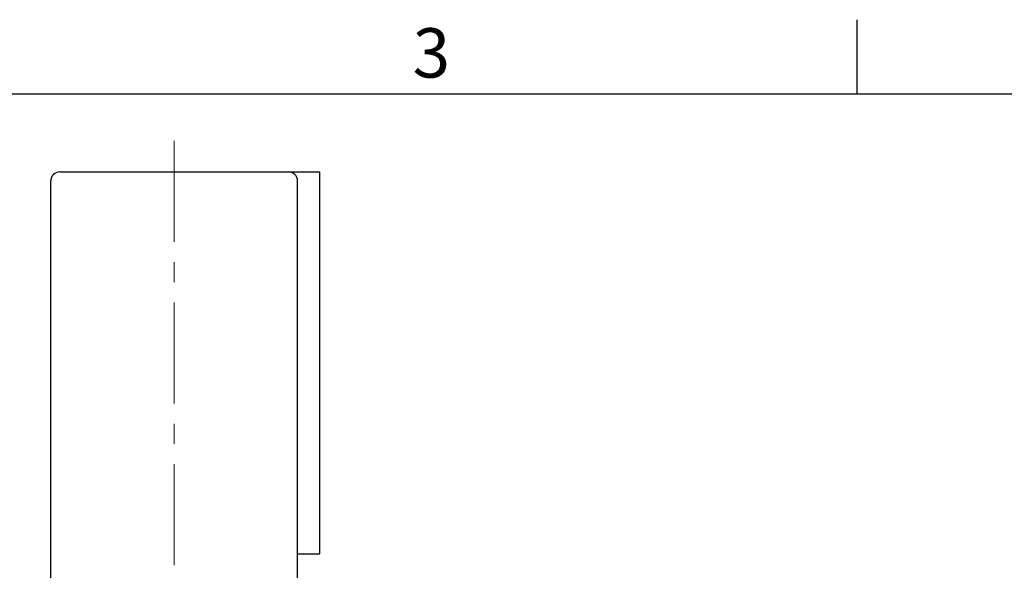
# Model space of a CAD drawing. Units: millimetres. Extents: x -38 to 1686, y -22 to 1078.
# Drawn here: x 372 to 591, y 950 to 1072 of the extents above; entities that cross this region are included whole.
import ezdxf
from ezdxf.enums import TextEntityAlignment as Align

# ---------------------------------------------------------------- set-up
doc = ezdxf.new("R2010")
doc.units = ezdxf.units.MM
doc.linetypes.add('中心線', pattern=[12, 7.5, -1.5, 1.5, -1.5])
for name, color, linetype in [('CEN', 2, '中心線'), ('DIM', 3, 'Continuous'), ('MAIN', 7, 'Continuous')]:
    doc.layers.add(name, color=color, linetype=linetype)
doc.styles.add('ATTDEF', font='txt')
doc.styles.get("Standard").update_dxf_attribs({"font": 'simplex.shx', "bigfont": 'chineset.shx'})

# ---------------------------------------------------------------- blocks, each defined once
blk = doc.blocks.new('GJA420')
at = {"color": 0}
for p, q in [((101.5, 195), (101.5, 192)), ((0, 192), (275, 192))]:
    blk.add_line(p, q, dxfattribs=at)
blk.add_text('3', height=2, dxfattribs=at).set_placement((83.5, 192.655))
at = {"color": 4, "style": 'ATTDEF'}
blk.add_attdef('料號', text='', height=2.5, dxfattribs=at).set_placement((120.5, 3), align=Align.MIDDLE_LEFT)
for tag, p in [('比例', (200.5, 3)), ('版本', (236.5, 3))]:
    blk.add_attdef(tag, text='', height=2.5, dxfattribs=at).set_placement(p, align=Align.MIDDLE_CENTER)

msp = doc.modelspace()

# ---------------------------------------------------------------- linework, layer by layer
at = {"layer": 'CEN', "lineweight": 0, "ltscale": 3}
msp.add_line((406.081, 1045.534), (406.081, 715.079), dxfattribs=at)
at = {"layer": 'MAIN'}
for p, q in [((380.581, 1038.586), (438.581, 1038.586)), ((438.581, 953.586), (438.581, 1038.586)), ((378.581, 945.586), (378.581, 1036.586)), ((433.581, 945.586), (433.581, 1036.586)), ((433.581, 953.586), (438.581, 953.586))]:
    msp.add_line(p, q, dxfattribs=at)
for centre, start, end in [((380.581, 1036.586), 90, 180), ((431.581, 1036.586), 0, 90)]:
    msp.add_arc(centre, 2, start, end, dxfattribs=at)

# ---------------------------------------------------------------- block references
at = {"layer": 'DIM', "xscale": 5.5, "yscale": 5.5, "zscale": 5.5}
msp.add_blockref('GJA420', (0, 0), dxfattribs=at)

doc.saveas('drawing.dxf')
